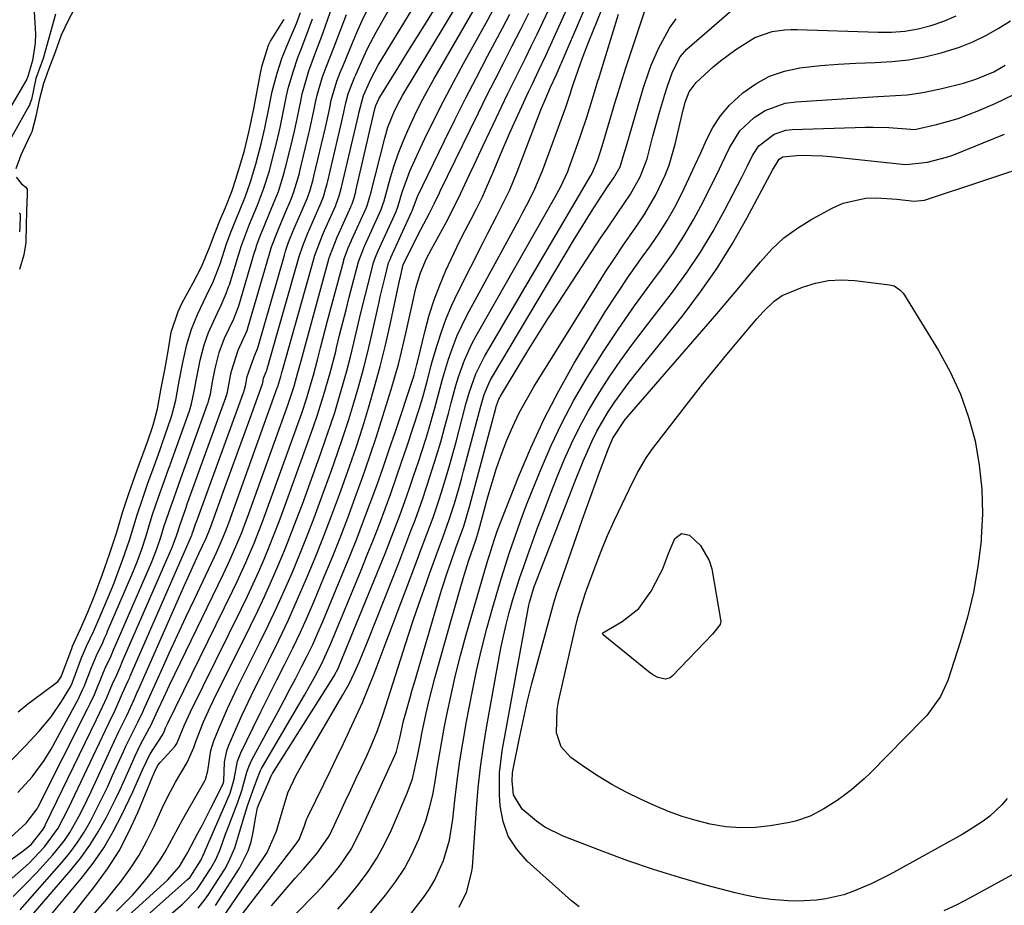
# Model space of a CAD drawing. Units: inches. Extents: x 1830944 to 1836349, y 458045 to 463367.
# Drawn here: x 1834733 to 1834943, y 462418 to 462608 of the extents above; entities that cross this region are included whole.
import ezdxf

# ---------------------------------------------------------------- set-up
doc = ezdxf.new("R2010")
doc.units = ezdxf.units.IN
doc.header["$MEASUREMENT"] = 0
doc.layers.add('7', color=7, linetype='Continuous')
doc.layers.add('8', color=7, linetype='Continuous')

msp = doc.modelspace()

# ---------------------------------------------------------------- linework, layer by layer
at = {"layer": '7', "color": 18}
for points in [[(1834731.49, 462420.16, 1842), (1834734.07, 462422.66, 1842), (1834736.56, 462425.26, 1842), (1834740, 462429.05, 1842), (1834742.49, 462432.14, 1842), (1834743.59, 462433.79, 1842), (1834745.54, 462437.25, 1842), (1834746.46, 462439.02, 1842), (1834748.18, 462442.61, 1842), (1834753.15, 462453.43, 1842), (1834754.08, 462455.41, 1842), (1834755.78, 462458.84, 1842), (1834757.34, 462462.26, 1842), (1834757.72, 462463.09, 1842), (1834757.89, 462463.48, 1842), (1834758.04, 462463.83, 1842), (1834758.12, 462464.01, 1842), (1834768.17, 462486.72, 1842), (1834768.94, 462488.46, 1842), (1834770.51, 462491.91, 1842), (1834771.3, 462493.64, 1842), (1834772.75, 462496.76, 1842), (1834773.56, 462498.7, 1842), (1834773.69, 462499.03, 1842), (1834776.78, 462507.59, 1842), (1834778.12, 462511.3, 1842), (1834779.46, 462515.01, 1842), (1834780.81, 462518.72, 1842), (1834782.15, 462522.43, 1842), (1834784.82, 462529.8, 1842), (1834784.84, 462529.85, 1842), (1834784.88, 462530.02, 1842), (1834785.06, 462530.96, 1842), (1834785.57, 462532.35, 1842), (1834785.71, 462532.65, 1842), (1834785.77, 462532.81, 1842), (1834785.81, 462532.92, 1842), (1834785.82, 462532.98, 1842), (1834792.66, 462557.05, 1842), (1834793.41, 462559.3, 1842), (1834794.47, 462561.9, 1842), (1834795.41, 462564.12, 1842), (1834797.36, 462568.56, 1842), (1834797.83, 462569.77, 1842), (1834798.4, 462571.6, 1842), (1834798.65, 462572.53, 1842), (1834798.73, 462572.84, 1842), (1834798.8, 462573.15, 1842), (1834801.81, 462585.93, 1842), (1834802.25, 462587.87, 1842), (1834802.64, 462589.86, 1842), (1834803.17, 462591.81, 1842), (1834804.49, 462595.3, 1842), (1834804.75, 462595.88, 1842), (1834806.56, 462599.93, 1842), (1834807.38, 462601.64, 1842), (1834809.16, 462605, 1842), (1834818.58, 462621.75, 1842)], [(1834732.96, 462417.29, 1844), (1834741.88, 462427.37, 1844), (1834743.6, 462429.46, 1844), (1834745.21, 462431.62, 1844), (1834746.67, 462433.89, 1844), (1834748.02, 462436.23, 1844), (1834749.26, 462438.64, 1844), (1834750.48, 462441.06, 1844), (1834751.64, 462443.51, 1844), (1834752.77, 462445.98, 1844), (1834755.07, 462451.15, 1844), (1834755.59, 462452.31, 1844), (1834756.7, 462454.59, 1844), (1834758.14, 462457.39, 1844), (1834759.26, 462459.74, 1844), (1834759.52, 462460.32, 1844), (1834759.63, 462460.58, 1844), (1834759.73, 462460.79, 1844), (1834763.12, 462468.32, 1844), (1834764.88, 462472.18, 1844), (1834766.65, 462476.03, 1844), (1834768.44, 462479.88, 1844), (1834770.25, 462483.71, 1844), (1834774.55, 462492.77, 1844), (1834774.97, 462493.67, 1844), (1834775.77, 462495.46, 1844), (1834776.9, 462498.19, 1844), (1834777.59, 462500.03, 1844), (1834787.99, 462528.93, 1844), (1834788.09, 462529.23, 1844), (1834788.73, 462531.36, 1844), (1834788.96, 462532.21, 1844), (1834789.16, 462532.95, 1844), (1834795.84, 462556.76, 1844), (1834795.93, 462557.09, 1844), (1834797.67, 462561.61, 1844), (1834798.08, 462562.57, 1844), (1834798.36, 462563.21, 1844), (1834800.47, 462567.96, 1844), (1834800.58, 462568.21, 1844), (1834801.24, 462570.01, 1844), (1834801.74, 462571.83, 1844), (1834801.81, 462572.1, 1844), (1834805.33, 462587.23, 1844), (1834805.35, 462587.32, 1844), (1834805.44, 462587.68, 1844), (1834806.42, 462591.48, 1844), (1834808.06, 462595.12, 1844), (1834809.58, 462597.91, 1844), (1834824.66, 462622.76, 1844)], [(1834730.96, 462432.8, 1836), (1834734.29, 462435.8, 1836), (1834736.59, 462438.87, 1836), (1834736.82, 462439.3, 1836), (1834747.42, 462460.26, 1836), (1834747.92, 462461.27, 1836), (1834748.86, 462463.34, 1836), (1834750.51, 462467.42, 1836), (1834751.18, 462468.95, 1836), (1834752.43, 462471.63, 1836), (1834752.96, 462472.88, 1836), (1834753.3, 462473.65, 1836), (1834761.12, 462491.7, 1836), (1834761.36, 462492.27, 1836), (1834762.22, 462494.52, 1836), (1834763.09, 462497.01, 1836), (1834763.81, 462499.39, 1836), (1834765.18, 462503.5, 1836), (1834766.26, 462506.5, 1836), (1834767.01, 462508.57, 1836), (1834773.08, 462525.43, 1836), (1834773.18, 462525.73, 1836), (1834773.37, 462526.33, 1836), (1834773.67, 462527.55, 1836), (1834774.16, 462530.21, 1836), (1834774.64, 462532.67, 1836), (1834774.9, 462533.91, 1836), (1834775.54, 462536.48, 1836), (1834776.69, 462539.53, 1836), (1834778.7, 462543.68, 1836), (1834779.74, 462546.49, 1836), (1834783.13, 462557.91, 1836), (1834783.29, 462558.44, 1836), (1834783.63, 462559.49, 1836), (1834784.4, 462561.58, 1836), (1834785.24, 462563.66, 1836), (1834786.32, 462566.26, 1836), (1834787.19, 462568.33, 1836), (1834788.22, 462570.92, 1836), (1834789.46, 462574.93, 1836), (1834789.7, 462575.84, 1836), (1834789.81, 462576.29, 1836), (1834791.21, 462582.01, 1836), (1834791.65, 462583.8, 1836), (1834792.32, 462586.84, 1836), (1834793, 462590.26, 1836), (1834793.3, 462591.78, 1836), (1834793.5, 462592.53, 1836), (1834794.75, 462596.71, 1836), (1834796.26, 462600.81, 1836), (1834797.27, 462603.54, 1836), (1834797.76, 462604.91, 1836), (1834802.77, 462619.24, 1836)], [(1834733.27, 462408.65, 1848), (1834746.12, 462424.08, 1848), (1834748.57, 462427.26, 1848), (1834750.85, 462430.55, 1848), (1834752.87, 462434, 1848), (1834754.72, 462437.56, 1848), (1834757.05, 462442.51, 1848), (1834757.59, 462443.68, 1848), (1834759.14, 462447.24, 1848), (1834760.71, 462450.5, 1848), (1834763.37, 462454.59, 1848), (1834763.77, 462455.38, 1848), (1834764.07, 462456.17, 1848), (1834764.33, 462456.76, 1848), (1834764.47, 462457.05, 1848), (1834778.4, 462485.44, 1848), (1834779.38, 462487.47, 1848), (1834781.25, 462491.57, 1848), (1834783.01, 462495.73, 1848), (1834784.66, 462499.92, 1848), (1834785.44, 462502.04, 1848), (1834792.64, 462521.94, 1848), (1834793.2, 462523.54, 1848), (1834794.27, 462526.76, 1848), (1834795.25, 462530.01, 1848), (1834795.71, 462531.65, 1848), (1834796.57, 462534.93, 1848), (1834797.21, 462537.46, 1848), (1834798.21, 462541.33, 1848), (1834798.72, 462543.26, 1848), (1834802.18, 462556.18, 1848), (1834802.25, 462556.41, 1848), (1834802.54, 462557.32, 1848), (1834803.17, 462558.88, 1848), (1834803.83, 462560.44, 1848), (1834803.93, 462560.66, 1848), (1834806.96, 462567.36, 1848), (1834807.03, 462567.52, 1848), (1834807.29, 462568.17, 1848), (1834807.64, 462569.33, 1848), (1834807.78, 462569.83, 1848), (1834807.82, 462570, 1848), (1834810.95, 462582.32, 1848), (1834811.65, 462584.71, 1848), (1834813.04, 462588.16, 1848), (1834814.16, 462590.38, 1848), (1834814.78, 462591.45, 1848), (1834830.04, 462616.83, 1848)], [(1834774.74, 462418.17, 1864), (1834779.91, 462426.21, 1864), (1834781.77, 462429.89, 1864), (1834782.38, 462431.85, 1864), (1834782.83, 462433.87, 1864), (1834783.37, 462437.27, 1864), (1834783.77, 462439.1, 1864), (1834784.01, 462439.81, 1864), (1834784.15, 462440.16, 1864), (1834786.43, 462445.4, 1864), (1834786.49, 462445.53, 1864), (1834786.8, 462446.16, 1864), (1834786.95, 462446.4, 1864), (1834799.72, 462466.61, 1864), (1834800.13, 462467.29, 1864), (1834801.04, 462469.07, 1864), (1834801.2, 462469.43, 1864), (1834809.9, 462490.71, 1864), (1834811.02, 462493.48, 1864), (1834812.11, 462496.25, 1864), (1834813.18, 462499.04, 1864), (1834814.24, 462501.83, 1864), (1834815.26, 462504.63, 1864), (1834816.25, 462507.44, 1864), (1834817.21, 462510.27, 1864), (1834818.15, 462513.1, 1864), (1834819.72, 462517.92, 1864), (1834820.38, 462520.05, 1864), (1834821.62, 462524.34, 1864), (1834822.75, 462528.66, 1864), (1834823.34, 462530.81, 1864), (1834824.62, 462535.08, 1864), (1834825.58, 462537.85, 1864), (1834826.48, 462540.14, 1864), (1834828.62, 462544.56, 1864), (1834839.68, 462564.91, 1864), (1834840.39, 462566.21, 1864), (1834841.77, 462568.84, 1864), (1834843.1, 462571.49, 1864), (1834844.81, 462575.58, 1864), (1834849.69, 462588.99, 1864), (1834849.91, 462589.62, 1864), (1834850.54, 462591.51, 1864), (1834851.05, 462593.13, 1864), (1834851.27, 462593.82, 1864), (1834852.81, 462598.27, 1864), (1834853.39, 462599.86, 1864), (1834854.61, 462603.01, 1864), (1834860.18, 462616.78, 1864)], [(1834751.6, 462408.4, 1858), (1834768.79, 462423.73, 1858), (1834769.37, 462424.29, 1858), (1834771.71, 462427.95, 1858), (1834772.06, 462428.79, 1858), (1834772.24, 462429.21, 1858), (1834772.42, 462429.62, 1858), (1834777.91, 462442.25, 1858), (1834778.73, 462445.24, 1858), (1834779.45, 462449.07, 1858), (1834780.16, 462450.88, 1858), (1834782.8, 462456.25, 1858), (1834784.49, 462459.66, 1858), (1834786.18, 462463.06, 1858), (1834787.89, 462466.46, 1858), (1834789.62, 462469.85, 1858), (1834791.31, 462473.26, 1858), (1834792.94, 462476.69, 1858), (1834794.5, 462480.15, 1858), (1834796.01, 462483.65, 1858), (1834797.97, 462488.34, 1858), (1834799.71, 462492.59, 1858), (1834801.42, 462496.86, 1858), (1834803.06, 462501.15, 1858), (1834804.67, 462505.46, 1858), (1834806.22, 462509.78, 1858), (1834807.73, 462514.13, 1858), (1834809.17, 462518.49, 1858), (1834810.57, 462522.87, 1858), (1834812.35, 462528.59, 1858), (1834813.14, 462531.25, 1858), (1834813.89, 462533.93, 1858), (1834814.57, 462536.62, 1858), (1834815.55, 462540.9, 1858), (1834816.4, 462544.76, 1858), (1834816.83, 462546.69, 1858), (1834817.63, 462550.27, 1858), (1834818.59, 462553.49, 1858), (1834819.91, 462556.59, 1858), (1834820.94, 462558.58, 1858), (1834824.07, 462564.29, 1858), (1834826.18, 462568.34, 1858), (1834827.18, 462570.39, 1858), (1834829.1, 462574.53, 1858), (1834830.06, 462576.6, 1858), (1834831.99, 462580.73, 1858), (1834834.77, 462586.6, 1858), (1834836, 462589.18, 1858), (1834837.24, 462591.75, 1858), (1834838.5, 462594.32, 1858), (1834839.77, 462596.88, 1858), (1834841.04, 462599.44, 1858), (1834842.3, 462602, 1858), (1834843.54, 462604.58, 1858), (1834844.77, 462607.16, 1858), (1834848.77, 462615.63, 1858)], [(1834771.03, 462417.64, 1862), (1834772.55, 462419.56, 1862), (1834773.24, 462420.57, 1862), (1834776.73, 462425.99, 1862), (1834777.57, 462427.46, 1862), (1834778.93, 462430.54, 1862), (1834779.97, 462434.11, 1862), (1834780.75, 462436.76, 1862), (1834781.63, 462439.49, 1862), (1834782.45, 462441.91, 1862), (1834783.59, 462445.1, 1862), (1834784.39, 462447.11, 1862), (1834784.59, 462447.49, 1862), (1834784.8, 462447.87, 1862), (1834793.81, 462463.17, 1862), (1834796.1, 462467.24, 1862), (1834797.53, 462469.99, 1862), (1834799.45, 462474.24, 1862), (1834805.92, 462489.92, 1862), (1834807.24, 462493.18, 1862), (1834808.54, 462496.45, 1862), (1834809.81, 462499.74, 1862), (1834811.04, 462503.04, 1862), (1834812.25, 462506.35, 1862), (1834813.43, 462509.67, 1862), (1834814.57, 462513, 1862), (1834815.69, 462516.34, 1862), (1834818.34, 462524.38, 1862), (1834819.13, 462526.95, 1862), (1834820.15, 462530.86, 1862), (1834820.85, 462533.46, 1862), (1834821.21, 462534.76, 1862), (1834822.15, 462538.03, 1862), (1834823.07, 462540.93, 1862), (1834824.1, 462543.79, 1862), (1834825.29, 462546.58, 1862), (1834826.59, 462549.33, 1862), (1834832.1, 462560.15, 1862), (1834833.04, 462562.01, 1862), (1834834.94, 462565.71, 1862), (1834835.9, 462567.56, 1862), (1834837.7, 462571.31, 1862), (1834838.52, 462573.22, 1862), (1834839.3, 462575.15, 1862), (1834844.37, 462588.37, 1862), (1834845.25, 462590.55, 1862), (1834846.44, 462593.21, 1862), (1834847.62, 462595.81, 1862), (1834856.44, 462616.39, 1862)], [(1834735.92, 462610.53, 1834), (1834736.24, 462604.54, 1834), (1834736.22, 462602.63, 1834), (1834735.62, 462598.96, 1834), (1834734.65, 462595.54, 1834), (1834734.42, 462594.93, 1834), (1834715.38, 462562.44, 1834)], [(1834729.21, 462408.81, 1846), (1834743.82, 462425.73, 1846), (1834745.94, 462428.37, 1846), (1834747.92, 462431.11, 1846), (1834749.7, 462433.97, 1846), (1834751.35, 462436.93, 1846), (1834753.36, 462440.92, 1846), (1834754.37, 462443.01, 1846), (1834756.29, 462447.26, 1846), (1834757.57, 462450.2, 1846), (1834758.83, 462452.79, 1846), (1834761.06, 462456.99, 1846), (1834761.3, 462457.51, 1846), (1834762.49, 462460.12, 1846), (1834763.7, 462462.72, 1846), (1834764.94, 462465.3, 1846), (1834776.48, 462489.11, 1846), (1834777.85, 462492.04, 1846), (1834779.15, 462495.01, 1846), (1834780.37, 462498, 1846), (1834780.95, 462499.52, 1846), (1834781.51, 462501.03, 1846), (1834790.31, 462525.44, 1846), (1834791.58, 462529.26, 1846), (1834792.41, 462532.17, 1846), (1834793.06, 462534.67, 1846), (1834793.99, 462538.14, 1846), (1834799.01, 462556.47, 1846), (1834799.09, 462556.75, 1846), (1834799.26, 462557.31, 1846), (1834800.79, 462561.12, 1846), (1834801.15, 462561.93, 1846), (1834803.71, 462567.66, 1846), (1834803.8, 462567.87, 1846), (1834803.97, 462568.28, 1846), (1834804.47, 462569.76, 1846), (1834804.65, 462570.4, 1846), (1834804.76, 462570.83, 1846), (1834804.81, 462571.05, 1846), (1834808.87, 462588.58, 1846), (1834809.03, 462589.28, 1846), (1834809.77, 462590.89, 1846), (1834809.9, 462591.11, 1846), (1834813.73, 462597.27, 1846), (1834815.78, 462600.57, 1846), (1834817.84, 462603.87, 1846), (1834819.89, 462607.17, 1846), (1834821.94, 462610.47, 1846)], [(1834778.01, 462413.05, 1868), (1834792.03, 462431.41, 1868), (1834792.64, 462432.32, 1868), (1834793.79, 462435.24, 1868), (1834794.22, 462436.58, 1868), (1834794.42, 462437.01, 1868), (1834797.92, 462444.15, 1868), (1834799.33, 462447.05, 1868), (1834800.73, 462449.95, 1868), (1834802.13, 462452.85, 1868), (1834803.52, 462455.76, 1868), (1834804.88, 462458.68, 1868), (1834806.18, 462461.62, 1868), (1834807.42, 462464.6, 1868), (1834808.61, 462467.59, 1868), (1834809.33, 462469.48, 1868), (1834810.85, 462473.43, 1868), (1834812.36, 462477.39, 1868), (1834813.86, 462481.34, 1868), (1834815.35, 462485.3, 1868), (1834817.97, 462492.27, 1868), (1834818.64, 462494.06, 1868), (1834819.97, 462497.62, 1868), (1834821.29, 462501.2, 1868), (1834822.52, 462504.8, 1868), (1834823.11, 462506.61, 1868), (1834824.2, 462510.13, 1868), (1834824.91, 462512.52, 1868), (1834826.22, 462517.34, 1868), (1834828.31, 462525.4, 1868), (1834829.07, 462528.05, 1868), (1834830.46, 462531.95, 1868), (1834832.3, 462535.64, 1868), (1834855.04, 462574.31, 1868), (1834855.34, 462574.83, 1868), (1834856.51, 462577.69, 1868), (1834857.39, 462580.4, 1868), (1834857.67, 462581.3, 1868), (1834860.42, 462590.52, 1868), (1834860.68, 462591.38, 1868), (1834861.45, 462593.95, 1868), (1834862.54, 462597.36, 1868), (1834867.32, 462611.72, 1868)], [(1834719.56, 462419.81, 1838), (1834733.34, 462429.65, 1838), (1834734.02, 462430.17, 1838), (1834735.31, 462431.28, 1838), (1834737.8, 462434.31, 1838), (1834738.23, 462435.12, 1838), (1834738.44, 462435.53, 1838), (1834749.33, 462457.98, 1838), (1834750.61, 462460.66, 1838), (1834751.52, 462462.69, 1838), (1834752.72, 462465.58, 1838), (1834753.63, 462467.55, 1838), (1834754.36, 462469.17, 1838), (1834754.9, 462470.44, 1838), (1834765.37, 462494.48, 1838), (1834765.45, 462494.64, 1838), (1834765.58, 462494.98, 1838), (1834766.49, 462497.45, 1838), (1834767.18, 462499.71, 1838), (1834768.46, 462503.36, 1838), (1834768.81, 462504.31, 1838), (1834768.85, 462504.44, 1838), (1834776.98, 462526.87, 1838), (1834777.13, 462527.3, 1838), (1834777.32, 462527.97, 1838), (1834777.93, 462531.15, 1838), (1834778.19, 462532.51, 1838), (1834779.58, 462536.99, 1838), (1834781.52, 462541.21, 1838), (1834781.77, 462541.99, 1838), (1834786.31, 462557.62, 1838), (1834786.45, 462558.1, 1838), (1834786.76, 462559.06, 1838), (1834788.22, 462562.83, 1838), (1834789.59, 462566.11, 1838), (1834790.93, 462569.25, 1838), (1834791.53, 462570.84, 1838), (1834792.39, 462573.62, 1838), (1834792.71, 462574.84, 1838), (1834792.81, 462575.25, 1838), (1834794.75, 462583.31, 1838), (1834794.89, 462583.9, 1838), (1834795.82, 462588.16, 1838), (1834796.25, 462590.33, 1838), (1834796.51, 462591.55, 1838), (1834797.61, 462595.25, 1838), (1834798.42, 462597.48, 1838), (1834800.13, 462601.89, 1838), (1834802.81, 462608.76, 1838)], [(1834740.58, 462608.83, 1832), (1834738.28, 462600.67, 1832), (1834737.88, 462599.4, 1832), (1834736.33, 462595.11, 1832), (1834735.38, 462590.62, 1832), (1834735.15, 462589.87, 1832), (1834734.95, 462589.39, 1832), (1834734.83, 462589.16, 1832), (1834724.7, 462571.17, 1832)], [(1834731.2, 462449.39, 1832), (1834734.11, 462452.37, 1832), (1834736.97, 462455.4, 1832), (1834739.64, 462458.59, 1832), (1834741.82, 462461.82, 1832), (1834743.72, 462465, 1832), (1834744.08, 462465.77, 1832), (1834744.24, 462466.17, 1832), (1834744.32, 462466.36, 1832), (1834746.14, 462471.16, 1832), (1834747.2, 462473.67, 1832), (1834748.73, 462476.92, 1832), (1834750.07, 462480.09, 1832), (1834752.64, 462486.17, 1832), (1834753.06, 462487.19, 1832), (1834753.68, 462488.75, 1832), (1834754.98, 462492.28, 1832), (1834756.36, 462496.32, 1832), (1834757.34, 462499.6, 1832), (1834758, 462501.73, 1832), (1834759.21, 462505.36, 1832), (1834760.4, 462508.74, 1832), (1834761.36, 462511.4, 1832), (1834762.57, 462514.73, 1832), (1834763.02, 462515.98, 1832), (1834763.31, 462516.81, 1832), (1834765.3, 462522.55, 1832), (1834765.45, 462523.02, 1832), (1834766.27, 462526.32, 1832), (1834766.86, 462529.56, 1832), (1834767.52, 462532.9, 1832), (1834767.79, 462534.36, 1832), (1834768.67, 462538.18, 1832), (1834769.63, 462541.46, 1832), (1834770.92, 462544.62, 1832), (1834772.85, 462548.66, 1832), (1834774.29, 462551.63, 1832), (1834775.73, 462555.43, 1832), (1834777.14, 462559.75, 1832), (1834778.05, 462562.23, 1832), (1834779.81, 462566.57, 1832), (1834781.2, 462569.94, 1832), (1834782.26, 462572.96, 1832), (1834783.4, 462576.74, 1832), (1834784.63, 462581.37, 1832), (1834785.35, 462584.47, 1832), (1834786.19, 462588.66, 1832), (1834786.92, 462592.32, 1832), (1834787.97, 462596.25, 1832), (1834789.05, 462599.61, 1832), (1834790.36, 462602.89, 1832), (1834792.07, 462606.87, 1832), (1834792.95, 462609.18, 1832)], [(1834747.02, 462407.79, 1856), (1834764.48, 462423.64, 1856), (1834767.06, 462426.56, 1856), (1834768.58, 462429.09, 1856), (1834768.86, 462429.61, 1856), (1834771.02, 462433.65, 1856), (1834771.96, 462435.43, 1856), (1834773.8, 462439.02, 1856), (1834774.7, 462440.82, 1856), (1834776.39, 462444.3, 1856), (1834776.52, 462444.78, 1856), (1834776.7, 462448.89, 1856), (1834777.22, 462451.31, 1856), (1834777.65, 462452.49, 1856), (1834779.15, 462455.95, 1856), (1834780.43, 462458.82, 1856), (1834781.74, 462461.68, 1856), (1834783.1, 462464.52, 1856), (1834784.5, 462467.34, 1856), (1834786.16, 462470.62, 1856), (1834788.29, 462474.94, 1856), (1834790.35, 462479.3, 1856), (1834792.33, 462483.7, 1856), (1834794.24, 462488.12, 1856), (1834796.08, 462492.58, 1856), (1834797.87, 462497.06, 1856), (1834799.6, 462501.56, 1856), (1834801.29, 462506.08, 1856), (1834801.96, 462507.92, 1856), (1834803.45, 462512.12, 1856), (1834804.89, 462516.35, 1856), (1834806.26, 462520.59, 1856), (1834807.57, 462524.86, 1856), (1834808.79, 462529.15, 1856), (1834809.95, 462533.46, 1856), (1834811.02, 462537.79, 1856), (1834812.02, 462542.14, 1856), (1834814.21, 462552.2, 1856), (1834814.31, 462552.68, 1856), (1834814.94, 462555.27, 1856), (1834816.24, 462557.94, 1856), (1834818.07, 462561.57, 1856), (1834818.7, 462562.78, 1856), (1834820.52, 462566.25, 1856), (1834821.52, 462568.27, 1856), (1834822.18, 462569.62, 1856), (1834822.51, 462570.29, 1856), (1834822.83, 462570.97, 1856), (1834829.24, 462584.14, 1856), (1834830.99, 462587.72, 1856), (1834832.76, 462591.28, 1856), (1834834.55, 462594.84, 1856), (1834836.37, 462598.38, 1856), (1834838.18, 462601.92, 1856), (1834839.98, 462605.47, 1856), (1834841.76, 462609.04, 1856)], [(1834748.51, 462416.1, 1852), (1834751.19, 462419.16, 1852), (1834753.77, 462422.31, 1852), (1834754.48, 462423.22, 1852), (1834756.52, 462426.06, 1852), (1834758.43, 462428.98, 1852), (1834760.11, 462432.02, 1852), (1834761.66, 462435.16, 1852), (1834763.39, 462439.02, 1852), (1834764.59, 462441.53, 1852), (1834766.23, 462444.58, 1852), (1834768.72, 462448.8, 1852), (1834770.11, 462451.99, 1852), (1834770.58, 462453.31, 1852), (1834772.22, 462457.46, 1852), (1834773.62, 462460.6, 1852), (1834774.36, 462462.15, 1852), (1834782.28, 462478.05, 1852), (1834783.82, 462481.23, 1852), (1834785.33, 462484.43, 1852), (1834786.77, 462487.65, 1852), (1834788.18, 462490.89, 1852), (1834789.53, 462494.16, 1852), (1834790.84, 462497.44, 1852), (1834792.11, 462500.74, 1852), (1834793.34, 462504.05, 1852), (1834797.3, 462514.93, 1852), (1834798.32, 462517.84, 1852), (1834799.32, 462520.75, 1852), (1834800.26, 462523.68, 1852), (1834801.17, 462526.62, 1852), (1834802.02, 462529.58, 1852), (1834802.84, 462532.55, 1852), (1834803.61, 462535.53, 1852), (1834804.34, 462538.52, 1852), (1834805.07, 462541.63, 1852), (1834805.63, 462544.01, 1852), (1834806.21, 462546.39, 1852), (1834807.39, 462551.13, 1852), (1834808.56, 462555.74, 1852), (1834808.68, 462556.12, 1852), (1834808.97, 462556.87, 1852), (1834809.5, 462558.1, 1852), (1834813.45, 462566.75, 1852), (1834813.48, 462566.82, 1852), (1834813.56, 462567.04, 1852), (1834813.71, 462567.46, 1852), (1834813.81, 462567.83, 1852), (1834814.71, 462570.79, 1852), (1834816.33, 462575.25, 1852), (1834816.97, 462576.7, 1852), (1834819.5, 462582.08, 1852), (1834821.48, 462586.19, 1852), (1834823.52, 462590.27, 1852), (1834825.64, 462594.31, 1852), (1834827.81, 462598.32, 1852), (1834832.99, 462607.63, 1852), (1834834.24, 462609.91, 1852)], [(1834753.6, 462417.01, 1854), (1834757.02, 462420.4, 1854), (1834758.61, 462422.21, 1854), (1834760.71, 462424.81, 1854), (1834762.96, 462427.99, 1854), (1834763.97, 462429.65, 1854), (1834765.83, 462433.07, 1854), (1834767.71, 462436.49, 1854), (1834768.67, 462438.19, 1854), (1834772.49, 462444.84, 1854), (1834772.66, 462445.17, 1854), (1834773.15, 462447, 1854), (1834773.77, 462451.32, 1854), (1834774.43, 462453.4, 1854), (1834775.42, 462455.87, 1854), (1834777.31, 462460.35, 1854), (1834779.4, 462464.73, 1854), (1834784.21, 462474.34, 1854), (1834786.05, 462478.1, 1854), (1834787.83, 462481.87, 1854), (1834789.54, 462485.68, 1854), (1834791.2, 462489.51, 1854), (1834792.8, 462493.37, 1854), (1834794.35, 462497.25, 1854), (1834795.85, 462501.15, 1854), (1834797.31, 462505.06, 1854), (1834799.63, 462511.43, 1854), (1834800.89, 462514.98, 1854), (1834802.1, 462518.55, 1854), (1834803.26, 462522.14, 1854), (1834804.37, 462525.74, 1854), (1834805.41, 462529.37, 1854), (1834806.4, 462533, 1854), (1834807.32, 462536.66, 1854), (1834808.19, 462540.33, 1854), (1834809.69, 462546.96, 1854), (1834810.02, 462548.39, 1854), (1834811.04, 462552.65, 1854), (1834811.79, 462555.63, 1854), (1834812.09, 462556.38, 1854), (1834812.25, 462556.75, 1854), (1834812.28, 462556.83, 1854), (1834816.7, 462566.48, 1854), (1834816.8, 462566.78, 1854), (1834817.94, 462569.84, 1854), (1834823.67, 462581.64, 1854), (1834825.93, 462586.22, 1854), (1834828.22, 462590.79, 1854), (1834830.56, 462595.32, 1854), (1834832.94, 462599.84, 1854), (1834834.58, 462602.91, 1854), (1834836.15, 462605.89, 1854), (1834837.72, 462608.87, 1854)], [(1834776.32, 462415.67, 1866), (1834784.96, 462428.24, 1866), (1834785.79, 462429.57, 1866), (1834787.83, 462434.12, 1866), (1834789.04, 462438.22, 1866), (1834790.21, 462442.3, 1866), (1834792.02, 462446.06, 1866), (1834794.08, 462449.7, 1866), (1834802.02, 462463.26, 1866), (1834803.32, 462465.62, 1866), (1834804.51, 462468.05, 1866), (1834805.48, 462470.23, 1866), (1834806.16, 462471.79, 1866), (1834807.44, 462474.93, 1866), (1834813.95, 462491.49, 1866), (1834814.84, 462493.76, 1866), (1834816.58, 462498.33, 1866), (1834817.44, 462500.62, 1866), (1834819.09, 462505.22, 1866), (1834820.63, 462509.86, 1866), (1834822.05, 462514.39, 1866), (1834822.94, 462517.38, 1866), (1834823.77, 462520.39, 1866), (1834824.57, 462523.41, 1866), (1834825.17, 462525.75, 1866), (1834826.19, 462529.44, 1866), (1834826.76, 462531.26, 1866), (1834828.03, 462534.87, 1866), (1834829.6, 462538.34, 1866), (1834830.5, 462540.03, 1866), (1834847.34, 462569.62, 1866), (1834848.62, 462571.97, 1866), (1834850.13, 462575.19, 1866), (1834850.44, 462576.03, 1866), (1834852.27, 462581.18, 1866), (1834852.92, 462583.05, 1866), (1834854.17, 462586.82, 1866), (1834855.62, 462591.48, 1866), (1834856.56, 462594.57, 1866), (1834856.72, 462595.08, 1866), (1834856.88, 462595.6, 1866), (1834860.93, 462608.86, 1866)], [(1834783.47, 462407.8, 1872), (1834796.17, 462420.73, 1872), (1834797.57, 462422.21, 1872), (1834800.23, 462425.29, 1872), (1834801.49, 462426.9, 1872), (1834803.77, 462430.27, 1872), (1834805.66, 462433.87, 1872), (1834813.15, 462450.26, 1872), (1834813.5, 462451.17, 1872), (1834814.16, 462454.02, 1872), (1834815, 462457.7, 1872), (1834815.48, 462459.43, 1872), (1834816.4, 462462.68, 1872), (1834816.86, 462464.31, 1872), (1834817.33, 462465.93, 1872), (1834822.53, 462483.69, 1872), (1834823.13, 462485.67, 1872), (1834824.4, 462489.6, 1872), (1834825.08, 462491.55, 1872), (1834826.2, 462494.67, 1872), (1834827.85, 462499.32, 1872), (1834829.17, 462503.75, 1872), (1834829.46, 462504.81, 1872), (1834834.7, 462524.59, 1872), (1834834.79, 462524.92, 1872), (1834835.12, 462525.9, 1872), (1834835.4, 462526.52, 1872), (1834835.55, 462526.83, 1872), (1834835.72, 462527.12, 1872), (1834839.49, 462533.44, 1872), (1834841.57, 462536.87, 1872), (1834843.69, 462540.29, 1872), (1834845.84, 462543.68, 1872), (1834848.03, 462547.05, 1872), (1834857.28, 462561.13, 1872), (1834858.44, 462562.87, 1872), (1834860.79, 462566.35, 1872), (1834863.55, 462570.38, 1872), (1834865.58, 462574.04, 1872), (1834867.07, 462577.94, 1872), (1834868.33, 462582.74, 1872), (1834868.81, 462584.54, 1872), (1834869.8, 462588.12, 1872), (1834870.87, 462591.68, 1872), (1834871.38, 462593.24, 1872), (1834872.51, 462596.52, 1872), (1834874.12, 462599.74, 1872), (1834875.54, 462601.34, 1872), (1834885.18, 462609.73, 1872)], [(1834800.94, 462417.44, 1874), (1834803.18, 462420.04, 1874), (1834805.36, 462422.69, 1874), (1834807.39, 462425.45, 1874), (1834809.26, 462428.3, 1874), (1834810.9, 462431.29, 1874), (1834812.38, 462434.38, 1874), (1834815.79, 462442.26, 1874), (1834816.92, 462445.33, 1874), (1834817.99, 462450.13, 1874), (1834818.6, 462453.36, 1874), (1834818.92, 462454.98, 1874), (1834819.81, 462459.34, 1874), (1834820.38, 462461.85, 1874), (1834821.01, 462464.35, 1874), (1834821.68, 462466.84, 1874), (1834825.18, 462479.23, 1874), (1834825.82, 462481.45, 1874), (1834827.11, 462485.9, 1874), (1834827.77, 462488.12, 1874), (1834828.89, 462491.88, 1874), (1834830.44, 462496.31, 1874), (1834830.88, 462497.75, 1874), (1834831.08, 462498.48, 1874), (1834833.04, 462505.59, 1874), (1834833.94, 462508.67, 1874), (1834834.9, 462511.72, 1874), (1834835.97, 462514.74, 1874), (1834837.11, 462517.74, 1874), (1834838.37, 462520.68, 1874), (1834839.73, 462523.57, 1874), (1834841.25, 462526.38, 1874), (1834842.87, 462529.14, 1874), (1834856.32, 462550.77, 1874), (1834858.18, 462553.71, 1874), (1834860.08, 462556.62, 1874), (1834862.03, 462559.5, 1874), (1834864.01, 462562.36, 1874), (1834865.33, 462564.23, 1874), (1834866.62, 462566.17, 1874), (1834868.96, 462570.19, 1874), (1834870.93, 462574.41, 1874), (1834871.77, 462576.58, 1874), (1834873.07, 462581.05, 1874), (1834874.87, 462588.65, 1874), (1834874.98, 462589.12, 1874), (1834875.22, 462590.05, 1874), (1834876.07, 462592.27, 1874), (1834877.59, 462594.23, 1874), (1834881.24, 462597.57, 1874), (1834882.8, 462598.87, 1874), (1834886.08, 462601.26, 1874), (1834890.13, 462603.87, 1874), (1834893.85, 462605.17, 1874), (1834896.49, 462605.51, 1874), (1834897.82, 462605.56, 1874), (1834899.16, 462605.56, 1874), (1834916.52, 462604.98, 1874), (1834919.38, 462605.02, 1874), (1834922.23, 462605.24, 1874), (1834925.04, 462605.74, 1874), (1834927.82, 462606.42, 1874), (1834930.53, 462607.36, 1874), (1834933.17, 462608.46, 1874)], [(1834732.52, 462442.37, 1834), (1834735.56, 462445.72, 1834), (1834738.12, 462449.2, 1834), (1834739.59, 462451.67, 1834), (1834745.51, 462462.54, 1834), (1834745.69, 462462.89, 1834), (1834746.35, 462464.3, 1834), (1834746.65, 462465.02, 1834), (1834748.26, 462469.13, 1834), (1834749.35, 462471.65, 1834), (1834750.67, 462474.48, 1834), (1834751.1, 462475.49, 1834), (1834751.49, 462476.41, 1834), (1834751.69, 462476.87, 1834), (1834756.87, 462488.93, 1834), (1834757.99, 462491.72, 1834), (1834758.98, 462494.45, 1834), (1834759.91, 462497.27, 1834), (1834760.78, 462500.17, 1834), (1834761.31, 462501.82, 1834), (1834762.59, 462505.56, 1834), (1834763.88, 462509.14, 1834), (1834764.82, 462511.72, 1834), (1834765.05, 462512.36, 1834), (1834765.16, 462512.69, 1834), (1834769.17, 462523.99, 1834), (1834769.66, 462525.53, 1834), (1834770.2, 462528.22, 1834), (1834770.7, 462530.88, 1834), (1834771.24, 462533.67, 1834), (1834771.5, 462534.86, 1834), (1834772.33, 462538.15, 1834), (1834773.25, 462540.79, 1834), (1834775.19, 462545, 1834), (1834775.99, 462546.58, 1834), (1834777.08, 462549.09, 1834), (1834777.58, 462550.51, 1834), (1834777.73, 462550.98, 1834), (1834779.94, 462558.2, 1834), (1834780.31, 462559.36, 1834), (1834782.04, 462563.93, 1834), (1834783.72, 462567.99, 1834), (1834785.06, 462571.4, 1834), (1834786.29, 462575.34, 1834), (1834786.69, 462576.84, 1834), (1834787.88, 462581.55, 1834), (1834788.62, 462584.63, 1834), (1834789.26, 462587.8, 1834), (1834789.98, 462591.41, 1834), (1834790.4, 462593.2, 1834), (1834791.42, 462596.71, 1834), (1834792.41, 462599.6, 1834), (1834793.1, 462601.38, 1834), (1834794.33, 462604.6, 1834), (1834795.48, 462607.84, 1834)], [(1834805.49, 462413.62, 1876), (1834811.14, 462420.43, 1876), (1834813.25, 462423.24, 1876), (1834815.17, 462426.15, 1876), (1834816.82, 462429.23, 1876), (1834818.27, 462432.42, 1876), (1834819.73, 462436.31, 1876), (1834820.57, 462439.06, 1876), (1834821.23, 462441.87, 1876), (1834821.75, 462444.71, 1876), (1834822.19, 462447.57, 1876), (1834822.65, 462450.43, 1876), (1834823.16, 462453.28, 1876), (1834823.69, 462456.13, 1876), (1834824.25, 462458.98, 1876), (1834825.14, 462463.23, 1876), (1834826.1, 462467.47, 1876), (1834827.18, 462471.67, 1876), (1834828.33, 462475.86, 1876), (1834833.03, 462492.05, 1876), (1834833.28, 462492.91, 1876), (1834834.34, 462496.34, 1876), (1834834.93, 462498.04, 1876), (1834835.25, 462498.87, 1876), (1834839.57, 462509.86, 1876), (1834842.21, 462516.11, 1876), (1834845.04, 462522.26, 1876), (1834848.18, 462528.27, 1876), (1834851.51, 462534.19, 1876), (1834855.49, 462540.86, 1876), (1834858, 462544.94, 1876), (1834860.58, 462548.97, 1876), (1834863.26, 462552.93, 1876), (1834866.03, 462556.84, 1876), (1834867.79, 462559.27, 1876), (1834869.65, 462561.98, 1876), (1834871.4, 462564.74, 1876), (1834873, 462567.59, 1876), (1834874.51, 462570.51, 1876), (1834876.03, 462573.71, 1876), (1834877.31, 462576.45, 1876), (1834878.56, 462579.21, 1876), (1834879.79, 462581.98, 1876), (1834881.17, 462584.62, 1876), (1834882.78, 462587.11, 1876), (1834884.71, 462589.35, 1876), (1834887.54, 462592, 1876), (1834890.32, 462593.96, 1876), (1834893.26, 462595.56, 1876), (1834896.43, 462596.64, 1876), (1834899.75, 462597.36, 1876), (1834904.14, 462597.85, 1876), (1834907.91, 462598.18, 1876), (1834911.69, 462598.38, 1876), (1834915.87, 462598.5, 1876), (1834919.44, 462598.69, 1876), (1834922.99, 462599.06, 1876), (1834926.5, 462599.72, 1876), (1834929.98, 462600.56, 1876), (1834933.88, 462601.8, 1876), (1834936.74, 462602.91, 1876), (1834939.5, 462604.26, 1876), (1834942.19, 462605.75, 1876), (1834944.81, 462607.39, 1876)], [(1834812.84, 462411.63, 1878), (1834819.24, 462419.92, 1878), (1834820.54, 462421.78, 1878), (1834821.7, 462423.71, 1878), (1834823.53, 462427.83, 1878), (1834824.78, 462432.19, 1878), (1834825.53, 462436.66, 1878), (1834825.97, 462440.63, 1878), (1834826.48, 462444.88, 1878), (1834827.06, 462449.11, 1878), (1834827.74, 462453.33, 1878), (1834828.48, 462457.54, 1878), (1834829.65, 462463.76, 1878), (1834830.59, 462468.36, 1878), (1834831.63, 462472.94, 1878), (1834832.8, 462477.48, 1878), (1834834.08, 462482, 1878), (1834835.16, 462485.62, 1878), (1834835.97, 462488.31, 1878), (1834836.81, 462490.99, 1878), (1834837.68, 462493.67, 1878), (1834838.56, 462496.34, 1878), (1834839.49, 462499, 1878), (1834840.44, 462501.64, 1878), (1834841.44, 462504.27, 1878), (1834842.47, 462506.89, 1878), (1834844.39, 462511.63, 1878), (1834846.53, 462516.56, 1878), (1834848.82, 462521.4, 1878), (1834851.35, 462526.12, 1878), (1834854.04, 462530.77, 1878), (1834854.6, 462531.68, 1878), (1834857.76, 462536.68, 1878), (1834861.01, 462541.61, 1878), (1834864.39, 462546.45, 1878), (1834867.87, 462551.23, 1878), (1834870.19, 462554.32, 1878), (1834872.64, 462557.79, 1878), (1834874.96, 462561.33, 1878), (1834877.09, 462564.99, 1878), (1834879.09, 462568.74, 1878), (1834880.95, 462572.48, 1878), (1834881.9, 462574.42, 1878), (1834883.77, 462578.33, 1878), (1834884.68, 462580.29, 1878), (1834886.91, 462583.88, 1878), (1834889.98, 462586.78, 1878), (1834892.33, 462588.24, 1878), (1834896.64, 462589.79, 1878), (1834898.94, 462590.13, 1878), (1834916.45, 462591.22, 1878), (1834917.7, 462591.3, 1878), (1834922.68, 462591.6, 1878), (1834925.15, 462591.92, 1878), (1834926.38, 462592.15, 1878), (1834930.14, 462592.97, 1878), (1834934.73, 462594.11, 1878), (1834937.39, 462594.93, 1878), (1834941.23, 462596.53, 1878), (1834943.63, 462597.91, 1878)], [(1834852.54, 462417.92, 1882), (1834850.93, 462419.2, 1882), (1834841.45, 462427.66, 1882), (1834839.19, 462430.22, 1882), (1834837.39, 462433.01, 1882), (1834836.29, 462436.15, 1882), (1834835.66, 462439.51, 1882), (1834835.51, 462441.88, 1882), (1834835.49, 462446.6, 1882), (1834836.05, 462451.3, 1882), (1834841.78, 462482.43, 1882), (1834841.9, 462483.02, 1882), (1834842.93, 462486.43, 1882), (1834843.13, 462486.95, 1882), (1834850.76, 462506.62, 1882), (1834851.63, 462508.83, 1882), (1834853.41, 462513.23, 1882), (1834855.31, 462517.57, 1882), (1834856.36, 462519.69, 1882), (1834858.77, 462523.76, 1882), (1834860.2, 462525.9, 1882), (1834863.06, 462529.86, 1882), (1834864.56, 462531.78, 1882), (1834874.76, 462544.49, 1882), (1834878.52, 462549.45, 1882), (1834882.08, 462554.53, 1882), (1834885.35, 462559.8, 1882), (1834888.42, 462565.2, 1882), (1834893.89, 462575.48, 1882), (1834895.35, 462577.86, 1882), (1834896.08, 462578.35, 1882), (1834899.74, 462578.71, 1882), (1834904.69, 462578.57, 1882), (1834906.33, 462578.43, 1882), (1834921.64, 462576.8, 1882), (1834922.52, 462576.72, 1882), (1834927.06, 462577.16, 1882), (1834931.14, 462578.23, 1882), (1834932.46, 462578.72, 1882), (1834943.49, 462583.2, 1882)], [(1834944.11, 462441.07, 1884), (1834942.97, 462439.72, 1884), (1834940.36, 462437.33, 1884), (1834938.94, 462436.26, 1884), (1834935.98, 462434.29, 1884), (1834934.44, 462433.39, 1884), (1834920.54, 462425.71, 1884), (1834918.7, 462424.72, 1884), (1834914.97, 462422.86, 1884), (1834911.09, 462421.17, 1884), (1834909.19, 462420.51, 1884), (1834905.28, 462419.6, 1884), (1834903.29, 462419.33, 1884), (1834899.28, 462419.13, 1884), (1834897.27, 462419.19, 1884), (1834893.53, 462419.51, 1884), (1834890.96, 462419.85, 1884), (1834888.42, 462420.34, 1884), (1834885.89, 462420.93, 1884), (1834879.63, 462422.58, 1884), (1834874.02, 462424.17, 1884), (1834868.44, 462425.88, 1884), (1834862.93, 462427.77, 1884), (1834857.46, 462429.79, 1884), (1834849.13, 462433.03, 1884), (1834845.21, 462434.97, 1884), (1834843.42, 462436.21, 1884), (1834840.36, 462438.79, 1884), (1834838.49, 462441.9, 1884), (1834838.21, 462444.89, 1884), (1834838.32, 462446.55, 1884), (1834838.46, 462447.38, 1884), (1834839.72, 462453.73, 1884), (1834840.56, 462457.72, 1884), (1834841.46, 462461.69, 1884), (1834842.44, 462465.65, 1884), (1834843.47, 462469.59, 1884), (1834846.9, 462482.14, 1884), (1834847.13, 462482.97, 1884), (1834847.78, 462485.05, 1884), (1834847.92, 462485.46, 1884), (1834853.21, 462500.65, 1884), (1834854.11, 462503.21, 1884), (1834855.02, 462505.77, 1884), (1834855.96, 462508.32, 1884), (1834856.9, 462510.87, 1884), (1834858.25, 462514.46, 1884), (1834858.83, 462515.95, 1884), (1834859.77, 462518.13, 1884), (1834862.37, 462522.12, 1884), (1834862.88, 462522.73, 1884), (1834881.97, 462544.74, 1884), (1834884.34, 462547.5, 1884), (1834886.69, 462550.28, 1884), (1834889.01, 462553.07, 1884), (1834891.31, 462555.89, 1884), (1834893.74, 462558.55, 1884), (1834896.35, 462560.99, 1884), (1834899.22, 462563.11, 1884), (1834902.28, 462565.01, 1884), (1834906.77, 462567.44, 1884), (1834909.03, 462568.43, 1884), (1834913.76, 462569.48, 1884), (1834916.23, 462569.55, 1884), (1834920.52, 462569.29, 1884), (1834924.2, 462568.85, 1884), (1834926.42, 462569.08, 1884), (1834926.84, 462569.21, 1884), (1834962.97, 462581.21, 1884)], [(1834732.78, 462566.31, 1832), (1834732.91, 462566.25, 1832), (1834732.97, 462566.13, 1832), (1834732.97, 462565.78, 1832), (1834732.89, 462563.3, 1832), (1834732.86, 462562.29, 1832)], [(1834865.13, 462510.89, 1886), (1834866.9, 462513.92, 1886), (1834868.21, 462515.85, 1886), (1834868.91, 462516.79, 1886), (1834876.51, 462526.6, 1886), (1834879, 462529.78, 1886), (1834881.53, 462532.93, 1886), (1834884.1, 462536.05, 1886), (1834886.7, 462539.14, 1886), (1834890.56, 462543.66, 1886), (1834891.97, 462545.25, 1886), (1834894.23, 462547.49, 1886), (1834895.97, 462548.64, 1886), (1834900.34, 462550.45, 1886), (1834903.07, 462551.3, 1886), (1834905.84, 462551.87, 1886), (1834908.66, 462552.02, 1886), (1834911.52, 462551.89, 1886), (1834918.93, 462550.98, 1886), (1834919.9, 462550.72, 1886), (1834921.15, 462549.89, 1886), (1834921.83, 462549.14, 1886), (1834922.12, 462548.73, 1886), (1834929.38, 462536.92, 1886), (1834931.9, 462532.32, 1886), (1834934.1, 462527.58, 1886), (1834935.82, 462522.66, 1886), (1834937.22, 462517.6, 1886), (1834938.12, 462512.42, 1886), (1834938.7, 462507.22, 1886), (1834938.79, 462501.99, 1886), (1834938.56, 462496.75, 1886), (1834938.51, 462496.19, 1886), (1834937.83, 462490.69, 1886), (1834936.9, 462485.23, 1886), (1834935.6, 462479.86, 1886), (1834934.05, 462474.53, 1886), (1834931.37, 462466.33, 1886), (1834929.86, 462462.91, 1886), (1834926.94, 462458.87, 1886), (1834926.08, 462457.95, 1886), (1834914.83, 462446.58, 1886), (1834913.52, 462445.32, 1886), (1834910.77, 462442.93, 1886), (1834909.09, 462441.64, 1886), (1834907.73, 462440.67, 1886), (1834904.91, 462438.87, 1886), (1834901.96, 462437.32, 1886), (1834898.83, 462436.24, 1886), (1834897.21, 462435.88, 1886), (1834893.43, 462435.25, 1886), (1834890.26, 462434.9, 1886), (1834887.09, 462434.8, 1886), (1834883.94, 462435.06, 1886), (1834880.59, 462435.61, 1886), (1834877.58, 462436.38, 1886), (1834874.6, 462437.27, 1886), (1834871.69, 462438.34, 1886), (1834868.81, 462439.53, 1886), (1834865.69, 462440.94, 1886), (1834862.58, 462442.45, 1886), (1834859.53, 462444.08, 1886), (1834856.58, 462445.88, 1886), (1834853.7, 462447.79, 1886), (1834850.79, 462449.85, 1886), (1834848.67, 462452.17, 1886), (1834847.71, 462455.16, 1886), (1834847.85, 462460.15, 1886), (1834848.14, 462461.8, 1886), (1834851.78, 462477.72, 1886), (1834852.29, 462479.77, 1886), (1834853.17, 462482.83, 1886), (1834853.84, 462484.84, 1886), (1834854.2, 462485.84, 1886), (1834855.96, 462490.62, 1886), (1834857.26, 462493.99, 1886), (1834858.63, 462497.33, 1886), (1834860.1, 462500.62, 1886), (1834861.64, 462503.88, 1886), (1834864.06, 462508.82, 1886), (1834865.13, 462510.89, 1886)], [(1834882.67, 462478.29, 1888), (1834881.06, 462476.24, 1888), (1834872.46, 462467.25, 1888), (1834872.02, 462466.92, 1888), (1834871.04, 462466.62, 1888), (1834869.36, 462466.95, 1888), (1834868.42, 462467.48, 1888), (1834867.83, 462467.91, 1888), (1834867.54, 462468.13, 1888), (1834857.67, 462476.08, 1888), (1834857.59, 462476.19, 1888), (1834857.57, 462476.32, 1888), (1834857.58, 462476.45, 1888), (1834857.63, 462476.55, 1888), (1834861.71, 462478.94, 1888), (1834865.29, 462481.76, 1888), (1834867.95, 462485.45, 1888), (1834869.97, 462489.29, 1888), (1834870.37, 462490.1, 1888), (1834871.66, 462493.48, 1888), (1834873.02, 462496.69, 1888), (1834874.4, 462497.8, 1888), (1834876.13, 462497.4, 1888), (1834878.52, 462495.2, 1888), (1834880.38, 462492.02, 1888), (1834880.92, 462490.19, 1888), (1834882.8, 462479.4, 1888), (1834882.83, 462479.03, 1888), (1834882.67, 462478.29, 1888)], [(1834948.92, 462426.8, 1882), (1834936.06, 462419.8, 1882), (1834933.31, 462418.38, 1882), (1834930.52, 462417.04, 1882)]]:
    msp.add_polyline3d(points, dxfattribs=at)
at = {"layer": '8', "color": 18}
for points in [[(1834756.55, 462408.9, 1860), (1834767.7, 462418.52, 1860), (1834770.86, 462421.73, 1860), (1834771.73, 462422.96, 1860), (1834773.71, 462426.03, 1860), (1834774.84, 462428.04, 1860), (1834775.73, 462430.17, 1860), (1834776.91, 462433.44, 1860), (1834777.32, 462434.53, 1860), (1834779.53, 462440.3, 1860), (1834780.4, 462442.81, 1860), (1834781.5, 462446.74, 1860), (1834781.94, 462448.08, 1860), (1834782.22, 462448.72, 1860), (1834782.54, 462449.36, 1860), (1834788.16, 462459.72, 1860), (1834789.44, 462462.09, 1860), (1834790.7, 462464.46, 1860), (1834791.95, 462466.84, 1860), (1834793.19, 462469.23, 1860), (1834794.4, 462471.63, 1860), (1834795.56, 462474.05, 1860), (1834796.66, 462476.5, 1860), (1834797.72, 462478.97, 1860), (1834801.94, 462489.13, 1860), (1834803.47, 462492.89, 1860), (1834804.98, 462496.66, 1860), (1834806.43, 462500.45, 1860), (1834807.86, 462504.25, 1860), (1834809.24, 462508.07, 1860), (1834810.6, 462511.89, 1860), (1834811.93, 462515.73, 1860), (1834813.24, 462519.57, 1860), (1834816.99, 462530.78, 1860), (1834817.27, 462531.67, 1860), (1834817.83, 462533.94, 1860), (1834817.94, 462534.4, 1860), (1834819.6, 462541.19, 1860), (1834820.5, 462544.47, 1860), (1834821.52, 462547.72, 1860), (1834822.73, 462550.89, 1860), (1834824.06, 462554.03, 1860), (1834825.8, 462557.77, 1860), (1834826.98, 462560.19, 1860), (1834828.19, 462562.6, 1860), (1834829.43, 462564.99, 1860), (1834830.66, 462567.39, 1860), (1834831.84, 462569.81, 1860), (1834832.96, 462572.26, 1860), (1834834.03, 462574.73, 1860), (1834835.74, 462578.83, 1860), (1834837.66, 462583.32, 1860), (1834838.65, 462585.56, 1860), (1834840.26, 462589.1, 1860), (1834841.72, 462592.22, 1860), (1834842.46, 462593.78, 1860), (1834843.95, 462596.88, 1860), (1834845.41, 462600, 1860), (1834846.13, 462601.57, 1860), (1834852.63, 462616.01, 1860)], [(1834745, 462610.69, 1830), (1834743.35, 462607.62, 1830), (1834741.75, 462604.35, 1830), (1834740.44, 462600.7, 1830), (1834739.07, 462597, 1830), (1834737.96, 462593.99, 1830), (1834737.02, 462590.42, 1830), (1834736.37, 462586.95, 1830), (1834735.46, 462583.67, 1830), (1834735.28, 462583.26, 1830), (1834733.49, 462579.46, 1830), (1834733.15, 462578.71, 1830), (1834732.09, 462575.74, 1830)], [(1834743.95, 462416.02, 1850), (1834748.97, 462422.36, 1850), (1834751.66, 462426.07, 1850), (1834754.13, 462429.91, 1850), (1834756.26, 462433.94, 1850), (1834758.18, 462438.1, 1850), (1834761.44, 462446.07, 1850), (1834761.56, 462446.35, 1850), (1834761.78, 462446.9, 1850), (1834762.51, 462448.26, 1850), (1834762.94, 462448.77, 1850), (1834766.09, 462452.19, 1850), (1834766.53, 462452.86, 1850), (1834768.13, 462456.81, 1850), (1834769.39, 462459.59, 1850), (1834780.34, 462481.75, 1850), (1834781.6, 462484.36, 1850), (1834782.82, 462486.98, 1850), (1834784.01, 462489.62, 1850), (1834785.16, 462492.27, 1850), (1834786.26, 462494.94, 1850), (1834787.34, 462497.63, 1850), (1834788.38, 462500.33, 1850), (1834789.39, 462503.04, 1850), (1834794.97, 462518.44, 1850), (1834795.76, 462520.69, 1850), (1834796.53, 462522.95, 1850), (1834797.97, 462527.5, 1850), (1834799.28, 462532.1, 1850), (1834800.47, 462536.72, 1850), (1834800.66, 462537.5, 1850), (1834801.32, 462540.21, 1850), (1834801.99, 462542.92, 1850), (1834802.68, 462545.62, 1850), (1834803.38, 462548.32, 1850), (1834805.35, 462555.9, 1850), (1834805.4, 462556.08, 1850), (1834806.41, 462558.69, 1850), (1834806.64, 462559.21, 1850), (1834806.71, 462559.38, 1850), (1834810.2, 462567.06, 1850), (1834810.3, 462567.29, 1850), (1834810.59, 462568.11, 1850), (1834810.83, 462568.95, 1850), (1834812.22, 462573.89, 1850), (1834813, 462576.46, 1850), (1834813.86, 462579, 1850), (1834814.83, 462581.5, 1850), (1834815.88, 462583.98, 1850), (1834817.34, 462587.13, 1850), (1834818.64, 462589.77, 1850), (1834820.02, 462592.37, 1850), (1834821.46, 462594.95, 1850), (1834831.47, 462612.27, 1850)], [(1834731.28, 462424.07, 1840), (1834734.89, 462427.29, 1840), (1834738.2, 462430.74, 1840), (1834741.12, 462434.72, 1840), (1834743.41, 462439.13, 1840), (1834751.24, 462455.7, 1840), (1834752.03, 462457.36, 1840), (1834753.29, 462459.99, 1840), (1834754.9, 462463.64, 1840), (1834756.09, 462466.23, 1840), (1834756.41, 462466.97, 1840), (1834756.51, 462467.22, 1840), (1834769.62, 462497.24, 1840), (1834769.67, 462497.35, 1840), (1834769.81, 462497.71, 1840), (1834770.07, 462498.48, 1840), (1834770.65, 462500.19, 1840), (1834770.68, 462500.26, 1840), (1834780.89, 462528.31, 1840), (1834780.98, 462528.58, 1840), (1834781.18, 462529.37, 1840), (1834781.55, 462531.33, 1840), (1834783.01, 462535.58, 1840), (1834783.79, 462537.49, 1840), (1834789.49, 462557.33, 1840), (1834789.75, 462558.19, 1840), (1834790.34, 462559.89, 1840), (1834791.54, 462562.84, 1840), (1834792.78, 462565.76, 1840), (1834794.42, 462569.6, 1840), (1834794.91, 462571, 1840), (1834795.63, 462573.48, 1840), (1834795.72, 462573.84, 1840), (1834795.8, 462574.2, 1840), (1834798.28, 462584.62, 1840), (1834798.49, 462585.52, 1840), (1834799.2, 462588.82, 1840), (1834799.53, 462590.48, 1840), (1834800.74, 462594.55, 1840), (1834801.43, 462596.35, 1840), (1834802.11, 462598.04, 1840), (1834803.91, 462602.35, 1840), (1834805.02, 462604.92, 1840), (1834806.16, 462607.47, 1840), (1834807.36, 462609.99, 1840)], [(1834732.56, 462459.65, 1830), (1834734.62, 462461.32, 1830), (1834735.68, 462462.12, 1830), (1834740.66, 462465.83, 1830), (1834741.09, 462466.21, 1830), (1834741.82, 462467.24, 1830), (1834741.85, 462467.31, 1830), (1834744.02, 462473.19, 1830), (1834744.2, 462473.67, 1830), (1834744.58, 462474.62, 1830), (1834745.87, 462477.39, 1830), (1834747.44, 462480.92, 1830), (1834748.95, 462484.67, 1830), (1834750.59, 462489.04, 1830), (1834752.13, 462493.35, 1830), (1834753.57, 462497.87, 1830), (1834754.95, 462502.46, 1830), (1834756.14, 462506.13, 1830), (1834757.65, 462510.42, 1830), (1834758.7, 462513.29, 1830), (1834760.19, 462517.37, 1830), (1834761.43, 462520.95, 1830), (1834762.34, 462524.46, 1830), (1834763.14, 462528.84, 1830), (1834763.91, 462532.75, 1830), (1834764.63, 462536.78, 1830), (1834765.29, 462540.82, 1830), (1834766.78, 462545.26, 1830), (1834767.63, 462547.08, 1830), (1834770.01, 462551.35, 1830), (1834771.74, 462554.83, 1830), (1834773.48, 462558.92, 1830), (1834774.71, 462562.16, 1830), (1834775.78, 462564.83, 1830), (1834776.88, 462567.5, 1830), (1834778.28, 462570.93, 1830), (1834779.13, 462573.54, 1830), (1834780.42, 462577.75, 1830), (1834780.97, 462579.67, 1830), (1834781.99, 462583.86, 1830), (1834782.94, 462588.62, 1830), (1834783.76, 462592.78, 1830), (1834784.48, 462596.59, 1830), (1834784.76, 462597.86, 1830), (1834786.1, 462602.22, 1830), (1834786.55, 462603.06, 1830), (1834789.37, 462607.66, 1830), (1834789.45, 462607.78, 1830)], [(1834786.72, 462418.14, 1870), (1834788.43, 462420.11, 1870), (1834790.13, 462422.08, 1870), (1834791.84, 462424.04, 1870), (1834793.56, 462426, 1870), (1834796.54, 462429.41, 1870), (1834798.89, 462432.74, 1870), (1834799.19, 462433.35, 1870), (1834801.5, 462438.27, 1870), (1834802.6, 462440.62, 1870), (1834803.7, 462442.96, 1870), (1834804.8, 462445.31, 1870), (1834805.89, 462447.65, 1870), (1834807.1, 462450.22, 1870), (1834808.06, 462452.36, 1870), (1834809.38, 462455.62, 1870), (1834810.54, 462458.94, 1870), (1834816.06, 462476.07, 1870), (1834817.13, 462479.35, 1870), (1834818.24, 462482.63, 1870), (1834819.37, 462485.89, 1870), (1834820.53, 462489.14, 1870), (1834821.96, 462493.08, 1870), (1834823.37, 462496.92, 1870), (1834824.76, 462500.77, 1870), (1834825.86, 462504.19, 1870), (1834826.89, 462507.63, 1870), (1834827.37, 462509.36, 1870), (1834827.84, 462511.1, 1870), (1834831.49, 462525.01, 1870), (1834832.24, 462527.47, 1870), (1834833.21, 462529.85, 1870), (1834833.6, 462530.61, 1870), (1834834.02, 462531.36, 1870), (1834851.37, 462560.44, 1870), (1834852.62, 462562.51, 1870), (1834855.19, 462566.61, 1870), (1834856.5, 462568.64, 1870), (1834858.78, 462572.11, 1870), (1834859.96, 462573.83, 1870), (1834861.33, 462576.23, 1870), (1834862.27, 462579.33, 1870), (1834862.46, 462580, 1870), (1834862.65, 462580.67, 1870), (1834865.21, 462589.54, 1870), (1834866.29, 462593.16, 1870), (1834867.49, 462596.74, 1870), (1834867.95, 462597.91, 1870), (1834869.54, 462601.54, 1870), (1834871.88, 462605.86, 1870), (1834873.32, 462607.86, 1870)], [(1834826.86, 462417.85, 1880), (1834828.49, 462421.17, 1880), (1834829.61, 462425.53, 1880), (1834829.7, 462426.43, 1880), (1834830.58, 462438.93, 1880), (1834830.97, 462443.37, 1880), (1834831.45, 462447.8, 1880), (1834832.08, 462452.21, 1880), (1834832.8, 462456.6, 1880), (1834835.82, 462473.21, 1880), (1834836.33, 462475.78, 1880), (1834836.91, 462478.33, 1880), (1834837.57, 462480.86, 1880), (1834838.39, 462483.68, 1880), (1834839.89, 462488.37, 1880), (1834840.69, 462490.69, 1880), (1834841.51, 462493.01, 1880), (1834843.67, 462498.96, 1880), (1834845.03, 462502.62, 1880), (1834846.41, 462506.26, 1880), (1834847.85, 462509.88, 1880), (1834849.32, 462513.49, 1880), (1834850.9, 462517.04, 1880), (1834852.6, 462520.54, 1880), (1834854.47, 462523.94, 1880), (1834856.46, 462527.29, 1880), (1834858.99, 462531.18, 1880), (1834861.31, 462534.61, 1880), (1834863.74, 462537.97, 1880), (1834866.23, 462541.28, 1880), (1834872.51, 462549.39, 1880), (1834875.6, 462553.61, 1880), (1834878.52, 462557.93, 1880), (1834881.21, 462562.4, 1880), (1834883.73, 462566.97, 1880), (1834887.34, 462573.98, 1880), (1834888.5, 462576.28, 1880), (1834889.63, 462578.61, 1880), (1834891, 462580.72, 1880), (1834894.23, 462583.19, 1880), (1834896.77, 462584.02, 1880), (1834898.13, 462584.18, 1880), (1834913.79, 462584.69, 1880), (1834915.46, 462584.71, 1880), (1834918.79, 462584.62, 1880), (1834923.49, 462584.23, 1880), (1834924.07, 462584.21, 1880), (1834924.65, 462584.28, 1880), (1834929.01, 462585.27, 1880), (1834931.32, 462585.86, 1880), (1834933.6, 462586.54, 1880), (1834938.04, 462588.23, 1880), (1834941.52, 462589.74, 1880), (1834945.36, 462591.6, 1880)], [(1834732.13, 462573.95, 1830), (1834733.24, 462572.54, 1830), (1834734.19, 462571.86, 1830), (1834734.45, 462571.41, 1830), (1834734.51, 462570.27, 1830), (1834734.33, 462566.72, 1830), (1834734.28, 462563.71, 1830), (1834734.21, 462560, 1830), (1834733.78, 462557.35, 1830), (1834732.88, 462554.24, 1830)]]:
    msp.add_polyline3d(points, dxfattribs=at)

doc.saveas('drawing.dxf')
